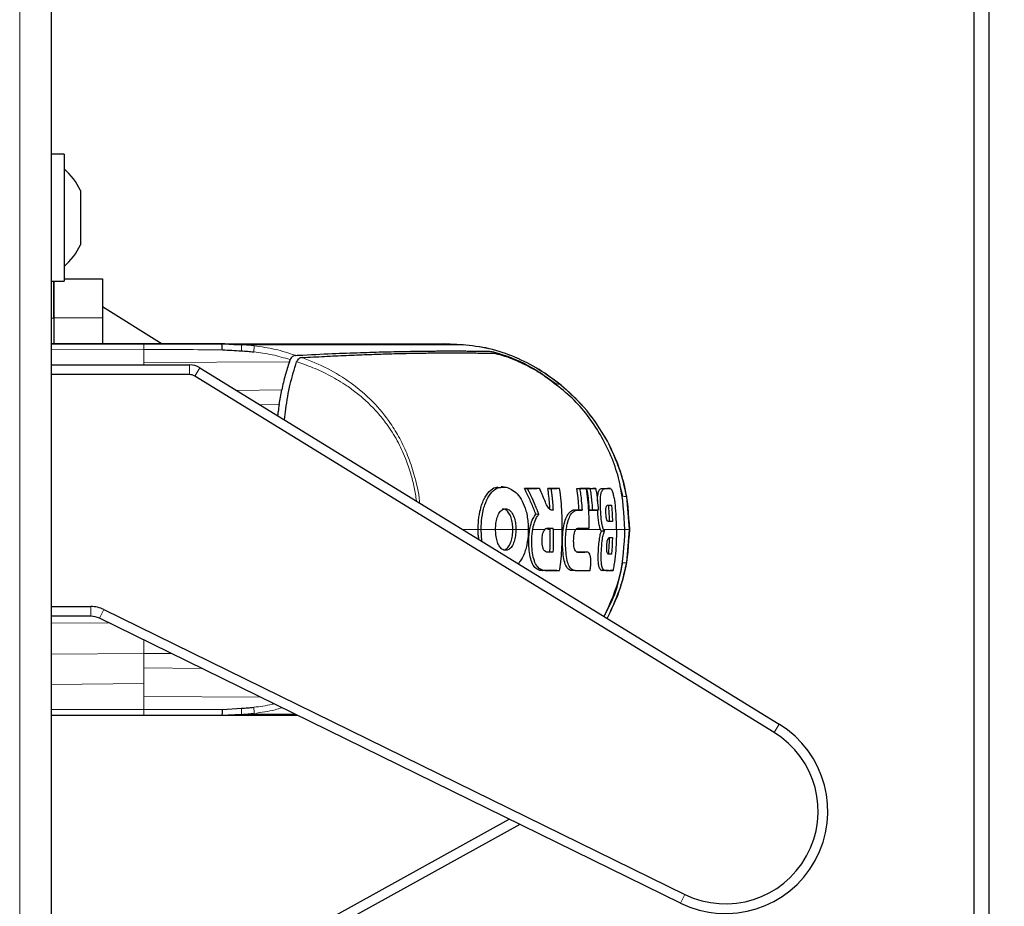
# Model space of a CAD drawing. Units: millimetres. Extents: x 0 to 210, y 0 to 297.
# Drawn here: x 73 to 78, y 146 to 151 of the extents above; entities that cross this region are included whole.
import ezdxf

# ---------------------------------------------------------------- set-up
doc = ezdxf.new("R2010")
doc.units = ezdxf.units.MM
doc.styles.add('SLDTEXTSTYLE0', font='TXT', dxfattribs={"width": 0.75})
doc.dimstyles.new('SLDDIMSTYLE3', dxfattribs={"dimtxt": 3.5, "dimasz": 3.302, "dimexe": 0, "dimexo": 0.0625, "dimgap": 0.875, "dimtad": 1, "dimdec": 0, "dimlfac": 20, "dimrnd": 1e-09, "dimzin": 12, "dimdsep": 46, "dimtxsty": 'SLDTEXTSTYLE0', "dimsah": 1, "dimcen": 0.09, "dimadec": 0, "dimazin": 3, "dimtfac": 1, "dimtdec": 0, "dimtofl": 0, "dimtmove": 0, "dimatfit": 3, "dimfxl": 0, "dimfrac": 2, "dimtolj": 1, "dimtzin": 12, "dimarcsym": 0})

# ---------------------------------------------------------------- blocks, each defined once
blk = doc.blocks.new('_D_4')
at = {"color": 7, "linetype": 'Continuous', "lineweight": 0}
for p, q in [((77.1657, 183.216), (89.4157, 183.216)), ((88.4157, 142.161), (88.4157, 183.216)), ((77.1657, 142.161), (89.4157, 142.161))]:
    blk.add_line(p, q, dxfattribs=at)
at = {"color": 7, "linetype": 'Continuous', "lineweight": 18}
for points in [[(88.4157, 183.216), (87.9157, 179.914), (88.9157, 179.914)], [(88.4157, 142.161), (88.9157, 145.463), (87.9157, 145.463)]]:
    blk.add_solid(points, dxfattribs=at)
at = {"color": 7, "linetype": 'Continuous', "lineweight": 18, "insert": (83.904, 158.8093), "char_height": 3.5, "attachment_point": 1, "rotation": 90, "style": 'SLDTEXTSTYLE0'}
blk.add_mtext('821', dxfattribs=at)

msp = doc.modelspace()

# ---------------------------------------------------------------- linework, layer by layer
at = {"color": 7, "linetype": 'Continuous', "lineweight": 25}
for p, q in [((73.60824, 143.72505), (73.60824, 179.45684)), ((78.34074, 144.41097), (78.34074, 162.27347)), ((78.41574, 162.27347), (78.41574, 144.41097)), ((73.67324, 149.85219), (73.60824, 149.85219)), ((73.67324, 149.85219), (73.67324, 149.20219)), ((73.75711, 149.66694), (73.75711, 149.64024)), ((73.75711, 149.64024), (73.75711, 149.51256)), ((73.75711, 149.51256), (73.75711, 149.39951)), ((73.75711, 149.39951), (73.75711, 149.38744)), ((73.60824, 149.20219), (73.67324, 149.20219)), ((73.62074, 149.20219), (73.62074, 149.01222)), ((73.62074, 149.01322), (73.62074, 149.20219)), ((73.67324, 149.21322), (73.87074, 149.21322)), ((73.87074, 149.21322), (73.87074, 149.01322)), ((73.87074, 149.07126), (74.17594, 148.88032)), ((73.62074, 149.01322), (73.62074, 148.88032)), ((73.62074, 149.01222), (73.62074, 148.88032)), ((73.87074, 149.01322), (73.87074, 148.88032)), ((73.60824, 148.88032), (74.08134, 148.88032)), ((74.39361, 148.88032), (73.60824, 148.88032)), ((74.08134, 148.88032), (74.48062, 148.88032)), ((74.39479, 148.88032), (74.39361, 148.88032)), ((74.49009, 148.88032), (74.39479, 148.88032)), ((75.35734, 148.88032), (75.35724, 148.88032)), ((75.35735, 148.88032), (75.45373, 148.88032)), ((75.40554, 148.88032), (75.62075, 148.88032)), ((75.62075, 148.88032), (75.62074, 148.88032)), ((75.62075, 148.88032), (75.72064, 148.87508)), ((75.62075, 148.88032), (75.72057, 148.87508)), ((75.72065, 148.87508), (75.62075, 148.88032)), ((74.58258, 148.87539), (74.58652, 148.87519)), ((75.72023, 148.87505), (75.72062, 148.87505)), ((75.72062, 148.87505), (75.72063, 148.87505)), ((74.82888, 148.78741), (74.83244, 148.79706)), ((74.83244, 148.79706), (74.83305, 148.79881)), ((74.86606, 148.78799), (74.86595, 148.78772)), ((73.60824, 148.77222), (74.31744, 148.77222)), ((74.36985, 148.75739), (77.34086, 146.92936)), ((76.11422, 148.73368), (76.19793, 148.6744)), ((74.31744, 148.72222), (73.60824, 148.72222)), ((77.31466, 146.88677), (74.34365, 148.7148)), ((74.77651, 148.56876), (74.78985, 148.64364)), ((75.91402, 148.14633), (75.91376, 148.14633)), ((76.05042, 148.13703), (76.03427, 148.13803)), ((76.03427, 148.13803), (76.09742, 148.13803)), ((76.11232, 148.13703), (76.09742, 148.13803)), ((76.17007, 148.13703), (76.15448, 148.13803)), ((76.15448, 148.13803), (76.20043, 148.13803)), ((76.2152, 148.13703), (76.20043, 148.13803)), ((76.30256, 148.13803), (76.31805, 148.13703)), ((76.30256, 148.13803), (76.33737, 148.13803)), ((76.33737, 148.13803), (76.35225, 148.13703)), ((76.3706, 148.13704), (76.35516, 148.13804)), ((76.35516, 148.13804), (76.38543, 148.13804)), ((76.40036, 148.13704), (76.38543, 148.13804)), ((76.43376, 148.13804), (76.4601, 148.13804)), ((76.47556, 148.13703), (76.46028, 148.13803)), ((76.53904, 148.09799), (76.5253, 148.15061)), ((76.57348, 147.92722), (76.55892, 148.09618)), ((76.18139, 148.02681), (76.17297, 148.0273)), ((76.29227, 148.02832), (76.31464, 148.02832)), ((76.33001, 148.02732), (76.31464, 148.02832)), ((76.36784, 148.02633), (76.38306, 148.02733)), ((76.39848, 148.02633), (76.36784, 148.02633)), ((76.41317, 148.02733), (76.39848, 148.02633)), ((76.10863, 148.00514), (76.09291, 148.00549)), ((75.81684, 147.86707), (75.81286, 147.92722)), ((76.15028, 147.9328), (76.16724, 147.9328)), ((76.16723, 147.92722), (76.16724, 147.9328)), ((76.16724, 147.9328), (76.18267, 147.9338)), ((76.18266, 147.92722), (76.18267, 147.9338)), ((76.35155, 147.9328), (76.30837, 147.9328)), ((76.35155, 147.9328), (76.36626, 147.9338)), ((76.44474, 147.9195), (76.42918, 147.91933)), ((76.44063, 147.92722), (76.44474, 147.9195)), ((76.55892, 147.75826), (76.57348, 147.92722)), ((76.16511, 147.8119), (76.15051, 147.8119)), ((76.18048, 147.8109), (76.16511, 147.8119)), ((76.30603, 147.81189), (76.34467, 147.81183)), ((76.36013, 147.81081), (76.34513, 147.81182)), ((76.12549, 147.71639), (76.12761, 147.71639)), ((76.20043, 147.71639), (76.1255, 147.71639)), ((76.20043, 147.71639), (76.2152, 147.71739)), ((76.26948, 147.71833), (76.26959, 147.71833)), ((76.35604, 147.71639), (76.37094, 147.71739)), ((76.4361, 147.7164), (76.4378, 147.7164)), ((76.46582, 147.7164), (76.43611, 147.7164)), ((76.48897, 147.7174), (76.47394, 147.7164)), ((73.60824, 147.53222), (73.81104, 147.53222)), ((73.87709, 147.51689), (76.8566, 146.05574)), ((73.81104, 147.48222), (73.60824, 147.48222)), ((76.83458, 146.01085), (73.85507, 147.472)), ((74.48535, 147.00497), (74.58294, 147.0103)), ((74.08134, 146.97411), (73.60824, 146.97411)), ((74.39361, 146.97411), (73.60824, 146.97411)), ((74.48071, 146.97411), (74.08134, 146.97411)), ((74.39479, 146.97411), (74.39361, 146.97411)), ((74.58258, 146.97905), (74.48071, 146.97405)), ((74.48217, 146.97623), (74.49812, 146.9749)), ((74.58657, 146.97925), (74.58258, 146.97905)), ((74.80735, 146.97411), (74.80647, 146.97411)), ((74.87034, 146.97411), (74.80735, 146.97411)), ((73.98424, 145.35222), (75.95695, 146.44124)), ((76.01174, 146.41437), (73.99713, 145.30222))]:
    msp.add_line(p, q, dxfattribs=at)
at = {"color": 8, "linetype": 'Continuous', "lineweight": 18}
for p, q in [((73.44574, 143.82469), (73.44574, 179.35719)), ((73.62074, 149.01222), (73.60824, 149.01222)), ((73.87074, 149.01322), (73.62074, 149.01322)), ((75.35734, 148.8803), (75.4573, 148.87506)), ((75.45373, 148.88028), (75.5537, 148.87504)), ((74.08313, 148.85099), (73.60824, 148.85)), ((74.08313, 148.85101), (74.08313, 148.78418)), ((75.1497, 148.8751), (75.1646, 148.87511)), ((75.71735, 148.87504), (75.72023, 148.87505)), ((75.72065, 148.87508), (75.72065, 148.87508)), ((74.08313, 148.78418), (74.82888, 148.78741)), ((74.08313, 148.78418), (74.08313, 148.77222)), ((74.31744, 148.72222), (74.31744, 148.77222)), ((74.34365, 148.7148), (74.36985, 148.75739)), ((74.55876, 148.64115), (74.78985, 148.64364)), ((76.21934, 148.67027), (76.22023, 148.66976)), ((74.77651, 148.56876), (74.67786, 148.56787)), ((76.46039, 148.38049), (76.46076, 148.38009)), ((76.44894, 148.13704), (76.43376, 148.13804)), ((76.47529, 148.13704), (76.4601, 148.13804)), ((76.30732, 148.02732), (76.29227, 148.02832)), ((75.79418, 147.92722), (75.71908, 147.92722)), ((75.79716, 147.92722), (75.81286, 147.92722)), ((75.97491, 147.92722), (75.99048, 147.92722)), ((76.05974, 147.92722), (76.05381, 147.92722)), ((76.16121, 147.92722), (76.15421, 147.92722)), ((76.38365, 147.92723), (76.2972, 147.92722)), ((76.42385, 147.92723), (76.39585, 147.92723)), ((76.55229, 147.92722), (76.57348, 147.92722)), ((76.57405, 147.9272), (76.57349, 147.92722)), ((76.57427, 147.92724), (76.57405, 147.92723)), ((75.94911, 147.83492), (75.94911, 147.83492)), ((76.3596, 147.81083), (76.34467, 147.81183)), ((76.14066, 147.71739), (76.1255, 147.71639)), ((76.29552, 147.71739), (76.28035, 147.71639)), ((76.4513, 147.7174), (76.43611, 147.7164)), ((73.81104, 147.48222), (73.81104, 147.53222)), ((73.85507, 147.472), (73.87709, 147.51689)), ((73.60824, 147.44662), (73.90365, 147.44818)), ((74.08313, 147.36016), (74.08313, 147.29191)), ((73.60824, 147.28807), (74.08313, 147.29191)), ((74.08313, 147.29191), (74.08313, 147.21841)), ((74.08313, 147.29191), (74.22491, 147.29063)), ((74.08313, 147.21841), (74.08313, 147.13763)), ((74.37868, 147.21523), (74.08313, 147.21841)), ((73.60824, 147.13174), (74.08313, 147.13762)), ((74.08313, 147.13763), (74.08313, 147.07026)), ((74.08313, 147.07026), (74.08313, 147.00343)), ((74.67956, 147.06767), (74.08313, 147.07026)), ((73.60824, 147.00444), (74.08313, 147.00345)), ((74.48535, 147.00497), (74.08313, 147.00343)), ((77.31466, 146.88677), (77.34086, 146.92936)), ((76.8566, 146.05574), (76.83458, 146.01085))]:
    msp.add_line(p, q, dxfattribs=at)
at = {"color": 7, "linetype": 'Continuous', "lineweight": 25}
for centre, radius, start, end in [((73.459, 149.52719), 0.32924, 25.11671, 49.40486), ((73.459, 149.52719), 0.32924, 310.59514, 334.88329), ((74.31744, 148.67222), 0.1, 58.39653, 90), ((74.31744, 148.67222), 0.05, 58.39653, 90), ((73.81104, 147.38222), 0.15, 63.87661, 90), ((73.81104, 147.38222), 0.1, 63.87661, 90), ((77.06574, 146.48222), 0.525, 243.87661, 58.39653), ((77.06574, 146.48222), 0.475, 243.87661, 58.39653)]:
    msp.add_arc(centre, radius, start, end, dxfattribs=at)
at = {"color": 8, "linetype": 'Continuous', "lineweight": 18}
for points, knots in [([(74.08134, 148.88068), (74.08155, 148.88014), (74.08195, 148.87911), (74.08248, 148.87184), (74.08289, 148.86239), (74.08305, 148.85466), (74.08313, 148.85099)], [0, 0, 0, 0, 0.2822433, 0.5430161, 0.7822798, 1, 1, 1, 1]), ([(74.08313, 148.85101), (74.15023, 148.85078), (74.28444, 148.85032), (74.41839, 148.84976), (74.48536, 148.84949)], [0, 0, 0, 0, 0.4999997, 1, 1, 1, 1]), ([(74.58258, 148.87539), (74.58276, 148.87468), (74.58312, 148.87327), (74.58338, 148.86643), (74.58338, 148.85674), (74.58309, 148.84834), (74.58294, 148.84414)], [0, 0, 0, 0, 0.2495062, 0.4997924, 0.7500581, 1, 1, 1, 1]), ([(74.58652, 148.87519), (74.65769, 148.87511), (74.80037, 148.87496), (74.98931, 148.875), (75.09631, 148.87507), (75.1497, 148.8751)], [0, 0, 0, 0, 0.3327706, 0.6670753, 1, 1, 1, 1]), ([(74.58652, 148.87518), (74.59682, 148.87456), (74.61748, 148.87331), (74.63806, 148.87112), (74.64837, 148.87002)], [0, 0, 0, 0, 0.49890876, 1, 1, 1, 1]), ([(74.64594, 148.83873), (74.64634, 148.84277), (74.64714, 148.85083), (74.6479, 148.86034), (74.64834, 148.86728), (74.64836, 148.86911), (74.64837, 148.87002)], [0, 0, 0, 0, 0.2507217, 0.5012362, 0.7515012, 1, 1, 1, 1]), ([(74.83305, 148.79882), (74.8024, 148.8079), (74.74102, 148.82607), (74.67766, 148.83451), (74.64594, 148.83873)], [0, 0, 0, 0, 0.4993877, 1, 1, 1, 1]), ([(74.64837, 148.87002), (74.68443, 148.86493), (74.75651, 148.85475), (74.82558, 148.83205), (74.86011, 148.8207)], [0, 0, 0, 0, 0.500153, 1, 1, 1, 1]), ([(75.1646, 148.87511), (75.22172, 148.87514), (75.33597, 148.87518), (75.41686, 148.8751), (75.4573, 148.87506)], [0, 0, 0, 0, 0.49994552, 1, 1, 1, 1]), ([(75.4573, 148.87504), (75.47511, 148.87504), (75.51066, 148.87503), (75.53937, 148.87504), (75.5537, 148.87504)], [0, 0, 0, 0, 0.5009186, 1, 1, 1, 1]), ([(75.5537, 148.87504), (75.57764, 148.87502), (75.62671, 148.87499), (75.6728, 148.87503), (75.70433, 148.87506), (75.71292, 148.87505), (75.71735, 148.87504)], [0, 0, 0, 0, 0.2438441, 0.4999231, 0.7414565, 1, 1, 1, 1]), ([(75.71735, 148.87506), (75.763, 148.86995), (75.85433, 148.85973), (75.9849, 148.81384), (76.10862, 148.75247), (76.18243, 148.69767), (76.21934, 148.67027)], [0, 0, 0, 0, 0.2497234, 0.4996372, 0.749857, 1, 1, 1, 1]), ([(75.48073, 148.07387), (75.47722, 148.09676), (75.46999, 148.14391), (75.4517, 148.2171), (75.42414, 148.29817), (75.38383, 148.38385), (75.33429, 148.46218), (75.28191, 148.52745), (75.23076, 148.58017), (75.1779, 148.6258), (75.11474, 148.67204), (75.03943, 148.71689), (74.95328, 148.75806), (74.89427, 148.77831), (74.86606, 148.78799)], [0, 0, 0, 0, 0.0694267, 0.1430139, 0.2259905, 0.325997, 0.4264601, 0.5035368, 0.5770311, 0.6469129, 0.7132495, 0.8122537, 0.910237, 1, 1, 1, 1]), ([(74.89381, 148.80932), (74.938, 148.7917), (75.02608, 148.75659), (75.14865, 148.68048), (75.25858, 148.58659), (75.33979, 148.48797), (75.39717, 148.39371), (75.43803, 148.30666), (75.47316, 148.19865), (75.49325, 148.11647), (75.49622, 148.06644), (75.49635, 148.06426)], [0, 0, 0, 0, 0.1408197, 0.2806501, 0.425474, 0.5676162, 0.6570464, 0.7519517, 0.8516046, 0.9935474, 1, 1, 1, 1]), ([(76.19801, 148.6745), (76.20334, 148.67385), (76.21398, 148.67256), (76.21755, 148.67103), (76.21934, 148.67027)], [0, 0, 0, 0, 0.4998983, 1, 1, 1, 1]), ([(76.21934, 148.67027), (76.26672, 148.62797), (76.36148, 148.54336), (76.42742, 148.43478), (76.46039, 148.38049)], [0, 0, 0, 0, 0.5000471, 1, 1, 1, 1]), ([(76.53905, 148.09799), (76.54418, 148.09769), (76.55443, 148.09708), (76.55742, 148.09648), (76.55891, 148.09617)], [0, 0, 0, 0, 0.4999341, 1, 1, 1, 1]), ([(75.81286, 147.92722), (75.82691, 147.92722), (75.85199, 147.92722), (75.87603, 147.92722), (75.8866, 147.92722)], [0, 0, 0, 0, 0.5599948, 1, 1, 1, 1]), ([(75.97198, 147.92722), (75.9466, 147.92722), (75.92035, 147.92722), (75.88768, 147.92722), (75.8866, 147.92722)], [0, 0, 0, 0, 0.9670618, 1, 1, 1, 1]), ([(75.99048, 147.92722), (76.00257, 147.92722), (76.02417, 147.92722), (76.04476, 147.92722), (76.05381, 147.92722)], [0, 0, 0, 0, 0.5600442, 1, 1, 1, 1]), ([(76.07687, 147.92722), (76.08894, 147.92722), (76.11048, 147.92722), (76.13084, 147.92722), (76.13979, 147.92722)], [0, 0, 0, 0, 0.5600749, 1, 1, 1, 1]), ([(76.18266, 147.92722), (76.19132, 147.92722), (76.20678, 147.92722), (76.22146, 147.92722), (76.22793, 147.92722)], [0, 0, 0, 0, 0.5599781, 1, 1, 1, 1]), ([(76.24897, 147.92722), (76.25848, 147.92722), (76.27548, 147.92722), (76.29137, 147.92722), (76.29836, 147.92722)], [0, 0, 0, 0, 0.55992517, 1, 1, 1, 1]), ([(76.39585, 147.92723), (76.39385, 147.92723), (76.38984, 147.92723), (76.38571, 147.92723), (76.38365, 147.92723)], [0, 0, 0, 0, 0.4999775, 1, 1, 1, 1]), ([(76.44063, 147.92722), (76.4543, 147.92722), (76.47871, 147.92722), (76.49793, 147.92722), (76.50638, 147.92722)], [0, 0, 0, 0, 0.5600502, 1, 1, 1, 1]), ([(76.55022, 147.92722), (76.54298, 147.92722), (76.53165, 147.92722), (76.51307, 147.92722), (76.50638, 147.92722)], [0, 0, 0, 0, 0.6398011, 1, 1, 1, 1]), ([(76.55892, 147.75826), (76.55744, 147.75795), (76.55448, 147.75734), (76.54422, 147.75673), (76.53909, 147.75643)], [0, 0, 0, 0, 0.5001043, 1, 1, 1, 1]), ([(76.4611, 147.47435), (76.46111, 147.47433), (76.46117, 147.47421), (76.46075, 147.47406), (76.46039, 147.47393)], [0, 0, 0, 0, 0.1264592, 1, 1, 1, 1]), ([(74.58258, 146.97905), (74.58276, 146.97975), (74.58312, 146.98116), (74.58338, 146.98801), (74.58338, 146.9977), (74.58309, 147.0061), (74.58294, 147.0103)], [0, 0, 0, 0, 0.2495158, 0.4998099, 0.7500537, 1, 1, 1, 1]), ([(74.64594, 147.01579), (74.6778, 147.01929), (74.7128, 147.02314), (74.74671, 147.03241), (74.74976, 147.03325)], [0, 0, 0, 0, 0.9100874, 1, 1, 1, 1]), ([(74.64838, 146.98441), (74.64836, 146.98532), (74.64834, 146.98715), (74.6479, 146.9941), (74.64714, 147.00364), (74.64634, 147.01174), (74.64594, 147.01579)], [0, 0, 0, 0, 0.2480912, 0.4979661, 0.7488907, 1, 1, 1, 1]), ([(74.7907, 147.01317), (74.7791, 147.00954), (74.73283, 146.99508), (74.68455, 146.98898), (74.64838, 146.98441)], [0, 0, 0, 0, 0.2506858, 1, 1, 1, 1]), ([(74.58657, 146.97925), (74.59686, 146.97988), (74.6175, 146.98113), (74.63807, 146.98332), (74.64838, 146.98441)], [0, 0, 0, 0, 0.498898, 1, 1, 1, 1]), ([(74.85949, 146.97943), (74.83319, 146.97944), (74.74967, 146.97946), (74.65288, 146.97934), (74.58657, 146.97925)], [0, 0, 0, 0, 0.3148826, 1, 1, 1, 1])]:
    msp.add_open_spline(points, degree=3, knots=knots, dxfattribs=at)
at = {"color": 7, "linetype": 'Continuous', "lineweight": 25}
for points, knots in [([(74.48536, 148.84947), (74.48512, 148.85387), (74.48466, 148.86264), (74.48356, 148.87254), (74.48215, 148.87917), (74.48113, 148.87998), (74.48062, 148.88039)], [0, 0, 0, 0, 0.2501102, 0.499979, 0.7498855, 1, 1, 1, 1]), ([(74.48062, 148.88039), (74.49764, 148.87956), (74.53162, 148.87791), (74.56562, 148.87622), (74.58258, 148.87539)], [0, 0, 0, 0, 0.50111984, 1, 1, 1, 1]), ([(74.48062, 148.88032), (74.54661, 148.88032), (74.67857, 148.88032), (74.85425, 148.88032), (75.03576, 148.88032), (75.21299, 148.88032), (75.30848, 148.88032), (75.35724, 148.88032)], [0, 0, 0, 0, 0.1668301, 0.3335986, 0.5000784, 0.7447382, 1, 1, 1, 1]), ([(74.49798, 148.87954), (74.49514, 148.87959), (74.48956, 148.87969), (74.48421, 148.87871), (74.48159, 148.87823)], [0, 0, 0, 0, 0.5097342, 1, 1, 1, 1]), ([(75.45373, 148.88032), (75.48133, 148.88032), (75.53653, 148.88032), (75.58386, 148.88032), (75.61322, 148.88032), (75.61824, 148.88032), (75.62074, 148.88032)], [0, 0, 0, 0, 0.2499494, 0.4999775, 0.7499824, 1, 1, 1, 1]), ([(74.48536, 148.84947), (74.50123, 148.84864), (74.53376, 148.84692), (74.56629, 148.84508), (74.58294, 148.84414)], [0, 0, 0, 0, 0.4878771, 1, 1, 1, 1]), ([(74.58294, 148.84414), (74.59356, 148.84346), (74.61458, 148.8421), (74.63556, 148.83985), (74.64594, 148.83873)], [0, 0, 0, 0, 0.504684, 1, 1, 1, 1]), ([(74.86012, 148.82073), (74.86071, 148.82076), (74.86597, 148.82102), (74.93169, 148.82432), (75.04703, 148.82991), (75.19447, 148.83537), (75.32363, 148.83912), (75.43997, 148.84159), (75.51902, 148.84269), (75.56998, 148.84312), (75.59789, 148.8433), (75.62538, 148.84341), (75.65071, 148.84346), (75.6743, 148.84345), (75.69649, 148.8434), (75.71877, 148.84331), (75.73699, 148.8432), (75.75315, 148.84307), (75.76628, 148.84296), (75.78019, 148.84282), (75.79391, 148.84268), (75.81425, 148.84245), (75.83602, 148.84217), (75.84964, 148.842), (75.85557, 148.84192)], [0, 0, 0, 0, 0.0010139, 0.0090072, 0.1130805, 0.2093059, 0.3038008, 0.3999336, 0.4999675, 0.5295328, 0.5602317, 0.5920506, 0.6249728, 0.653168, 0.6834013, 0.7156727, 0.7499884, 0.76821, 0.795111, 0.8178692, 0.8444925, 0.8749938, 0.9455339, 1, 1, 1, 1]), ([(74.89381, 148.80932), (74.93265, 148.81148), (75.01167, 148.81588), (75.12273, 148.82108), (75.22729, 148.8253), (75.32261, 148.82846), (75.41004, 148.83075), (75.49231, 148.83238), (75.55942, 148.83325), (75.61436, 148.83364), (75.65952, 148.83377), (75.7044, 148.8337), (75.74491, 148.83347), (75.78015, 148.8331), (75.81252, 148.83264), (75.84152, 148.83212), (75.8645, 148.83164), (75.87576, 148.83139), (75.88038, 148.83129)], [0, 0, 0, 0, 0.0683336, 0.1390306, 0.2122184, 0.2824406, 0.3507045, 0.4230347, 0.4995934, 0.547303, 0.5997169, 0.6569617, 0.7191717, 0.7730962, 0.8267882, 0.8949632, 0.9568361, 1, 1, 1, 1]), ([(76.22315, 148.66766), (76.18605, 148.69552), (76.11186, 148.75124), (75.98723, 148.8137), (75.85547, 148.86024), (75.76322, 148.87026), (75.7171, 148.87527)], [0, 0, 0, 0, 0.25016134, 0.50025073, 0.75022396, 1, 1, 1, 1]), ([(75.85555, 148.84187), (75.86337, 148.84074), (75.87862, 148.83853), (75.94406, 148.81833), (76.02663, 148.78485), (76.085, 148.75075), (76.11422, 148.73368)], [0, 0, 0, 0, 0.2558772, 0.4994929, 0.7494184, 1, 1, 1, 1]), ([(75.88037, 148.83129), (75.8874, 148.83007), (75.90146, 148.82762), (75.96028, 148.80862), (76.03584, 148.7772), (76.08896, 148.74625), (76.11561, 148.73073)], [0, 0, 0, 0, 0.2498035, 0.499662, 0.7490681, 1, 1, 1, 1]), ([(74.82888, 148.78741), (74.82136, 148.76516), (74.80572, 148.7189), (74.79528, 148.66938), (74.78986, 148.64367)], [0, 0, 0, 0, 0.4808383, 1, 1, 1, 1]), ([(74.80453, 148.48993), (74.80651, 148.50862), (74.81305, 148.57042), (74.83093, 148.67192), (74.85445, 148.74969), (74.86594, 148.78771)], [0, 0, 0, 0, 0.1814608, 0.5998604, 1, 1, 1, 1]), ([(74.8601, 148.8207), (74.85739, 148.8203), (74.8521, 148.81952), (74.84447, 148.81513), (74.83754, 148.80873), (74.83449, 148.80201), (74.83305, 148.79882)], [0, 0, 0, 0, 0.2557165, 0.5004012, 0.7628263, 1, 1, 1, 1]), ([(74.89381, 148.80933), (74.89085, 148.80894), (74.88535, 148.80821), (74.87746, 148.80406), (74.87065, 148.79772), (74.86754, 148.79113), (74.86606, 148.78798)], [0, 0, 0, 0, 0.2761557, 0.5128792, 0.7675408, 1, 1, 1, 1]), ([(76.55022, 147.92722), (76.5456, 148.00699), (76.53634, 148.1665), (76.44724, 148.39108), (76.30887, 148.58929), (76.18003, 148.68358), (76.11561, 148.73073)], [0, 0, 0, 0, 0.2500756, 0.5000588, 0.7500076, 1, 1, 1, 1]), ([(76.46116, 148.38007), (76.42336, 148.44133), (76.35598, 148.55051), (76.26067, 148.63438), (76.21883, 148.6712)], [0, 0, 0, 0, 0.5609932, 1, 1, 1, 1]), ([(74.7765, 148.56875), (74.7747, 148.55664), (74.7719, 148.5378), (74.76943, 148.51885), (74.76855, 148.51207)], [0, 0, 0, 0, 0.6423678, 1, 1, 1, 1]), ([(76.55892, 148.09618), (76.54818, 148.14553), (76.52669, 148.24424), (76.48249, 148.33507), (76.46038, 148.38049)], [0, 0, 0, 0, 0.4999656, 1, 1, 1, 1]), ([(76.57435, 147.92715), (76.56981, 148.00415), (76.56051, 148.16196), (76.4948, 148.30621), (76.46115, 148.38009)], [0, 0, 0, 0, 0.4878832, 1, 1, 1, 1]), ([(75.79716, 147.92722), (75.79736, 147.93774), (75.79796, 147.96946), (75.80573, 148.02466), (75.82431, 148.08378), (75.85283, 148.12523), (75.8837, 148.1466), (75.90492, 148.1436), (75.91402, 148.14231)], [0, 0, 0, 0, 0.0875909, 0.2641753, 0.4700189, 0.6642138, 0.8560895, 1, 1, 1, 1]), ([(75.81286, 147.92722), (75.81286, 147.92856), (75.81287, 147.93124), (75.81292, 147.93527), (75.81308, 147.94332), (75.81424, 147.97166), (75.81804, 148.00107), (75.82515, 148.03305), (75.8336, 148.06372), (75.85207, 148.10432), (75.88224, 148.1365), (75.91993, 148.14844), (75.95734, 148.14287), (75.98046, 148.12458), (75.98973, 148.11725)], [0, 0, 0, 0, 0.0084474, 0.0168947, 0.0253421, 0.0591484, 0.1957384, 0.2126356, 0.2804064, 0.4173559, 0.5586822, 0.7088549, 0.8833074, 1, 1, 1, 1]), ([(75.9305, 148.14524), (75.92796, 148.14541), (75.92284, 148.14574), (75.91772, 148.14608), (75.91514, 148.14625)], [0, 0, 0, 0, 0.49587916, 1, 1, 1, 1]), ([(76.09291, 148.00549), (76.08974, 148.014), (76.07976, 148.04071), (76.06094, 148.08516), (76.04316, 148.12039), (76.03427, 148.13803)], [0, 0, 0, 0, 0.1892951, 0.5941991, 1, 1, 1, 1]), ([(76.10863, 148.00514), (76.10824, 148.00621), (76.10765, 148.0078), (76.10667, 148.01046), (76.10588, 148.01258), (76.10508, 148.0147), (76.10428, 148.01683), (76.10347, 148.01895), (76.10266, 148.02107), (76.10144, 148.02425), (76.09712, 148.03536), (76.09262, 148.04643), (76.08841, 148.05642), (76.08752, 148.05852), (76.08662, 148.06062), (76.08572, 148.06271), (76.08481, 148.06481), (76.0839, 148.06691), (76.08299, 148.069), (76.08207, 148.07109), (76.08114, 148.07319), (76.08045, 148.07475), (76.07952, 148.07684), (76.07858, 148.07893), (76.07764, 148.08102), (76.07669, 148.08311), (76.07574, 148.08519), (76.07478, 148.08728), (76.07335, 148.0904), (76.06826, 148.10132), (76.06291, 148.11239), (76.05806, 148.12207), (76.05699, 148.12421), (76.05591, 148.12635), (76.05482, 148.12849), (76.05373, 148.13063), (76.05263, 148.13276), (76.05153, 148.1349), (76.05079, 148.13632), (76.05042, 148.13703)], [0, 0, 0, 0, 0.02378407, 0.0356761, 0.05946017, 0.0713522, 0.08324423, 0.10702831, 0.11892034, 0.13081237, 0.17838065, 0.36866422, 0.38055625, 0.40434033, 0.41623236, 0.42812439, 0.45190847, 0.4638005, 0.47569253, 0.4994766, 0.51136863, 0.52326067, 0.5351527, 0.55893677, 0.5708288, 0.58272083, 0.60650491, 0.61839694, 0.63028897, 0.67785725, 0.86814088, 0.88462266, 0.90110445, 0.91758623, 0.93406801, 0.95054979, 0.96703158, 0.98351576, 1, 1, 1, 1]), ([(76.11232, 148.13703), (76.11175, 148.13703), (76.11088, 148.13703), (76.10972, 148.13703), (76.10884, 148.13703), (76.10797, 148.13703), (76.1071, 148.13703), (76.10622, 148.13703), (76.10535, 148.13703), (76.10447, 148.13703), (76.10359, 148.13703), (76.10272, 148.13703), (76.10184, 148.13703), (76.10066, 148.13703), (76.09949, 148.13703), (76.09831, 148.13703), (76.09742, 148.13703), (76.09654, 148.13703), (76.09565, 148.13703), (76.09477, 148.13703), (76.09299, 148.13703), (76.08675, 148.13703), (76.07247, 148.13703), (76.05897, 148.13703), (76.05042, 148.13703)], [0, 0, 0, 0, 0.0291293, 0.0436939, 0.0582586, 0.0728232, 0.0873878, 0.1019525, 0.1165171, 0.1310817, 0.1456464, 0.160211, 0.1747757, 0.1893403, 0.2184696, 0.2330342, 0.2475988, 0.2621635, 0.2767281, 0.2912928, 0.3058574, 0.364116, 0.5971523, 1, 1, 1, 1]), ([(76.13268, 148.09068), (76.13247, 148.09118), (76.13207, 148.09216), (76.13145, 148.09364), (76.13063, 148.09561), (76.1296, 148.09807), (76.12711, 148.10398), (76.12325, 148.11295), (76.11926, 148.12191), (76.11651, 148.12797), (76.11512, 148.13099), (76.11373, 148.13401), (76.11279, 148.13602), (76.11232, 148.13703)], [0, 0, 0, 0, 0.0317071, 0.0634141, 0.0951212, 0.1585354, 0.2219496, 0.4756096, 0.7377888, 0.8033404, 0.868892, 0.9344458, 1, 1, 1, 1]), ([(76.16592, 148.02771), (76.16532, 148.03823), (76.16399, 148.06195), (76.16036, 148.09878), (76.15644, 148.12494), (76.15448, 148.13803)], [0, 0, 0, 0, 0.2850096, 0.6421987, 1, 1, 1, 1]), ([(76.2152, 148.13703), (76.21135, 148.13703), (76.20364, 148.13703), (76.18871, 148.13703), (76.17735, 148.13703), (76.17007, 148.13703)], [0, 0, 0, 0, 0.2639166, 0.5278332, 1, 1, 1, 1]), ([(76.17007, 148.13703), (76.17028, 148.13574), (76.17059, 148.13381), (76.17099, 148.13123), (76.17129, 148.1293), (76.17158, 148.12736), (76.17187, 148.12543), (76.17216, 148.12349), (76.17244, 148.12155), (76.17272, 148.11962), (76.17299, 148.11768), (76.17335, 148.1151), (76.17371, 148.11251), (76.17405, 148.10992), (76.17431, 148.10798), (76.17456, 148.10604), (76.1748, 148.1041), (76.17504, 148.10216), (76.17528, 148.10022), (76.17552, 148.09827), (76.17575, 148.09633), (76.17597, 148.09439), (76.17619, 148.09244), (76.17648, 148.08985), (76.17677, 148.08726), (76.17704, 148.08466), (76.17724, 148.08272), (76.17744, 148.08077), (76.17764, 148.07882), (76.17783, 148.07687), (76.17801, 148.07493), (76.1782, 148.07298), (76.17838, 148.07103), (76.17855, 148.06908), (76.17889, 148.06518), (76.18007, 148.05111), (76.1808, 148.03765), (76.18139, 148.02681)], [0, 0, 0, 0, 0.0353033, 0.0529549, 0.0706065, 0.0882581, 0.1059097, 0.1235613, 0.1412129, 0.1588645, 0.1765161, 0.1941678, 0.229471, 0.2471226, 0.2647742, 0.2824259, 0.3000775, 0.3177291, 0.3353807, 0.3530323, 0.3706839, 0.3883355, 0.4059871, 0.4236387, 0.458942, 0.4765936, 0.4942452, 0.5118968, 0.5295484, 0.5472, 0.5648516, 0.5825032, 0.6001549, 0.6178065, 0.6354581, 0.706065, 1, 1, 1, 1]), ([(76.22793, 147.92722), (76.22793, 147.92845), (76.22793, 147.93093), (76.22793, 147.93464), (76.22794, 147.94205), (76.22795, 147.96802), (76.228, 148.0345), (76.22037, 148.0956), (76.2152, 148.13703)], [0, 0, 0, 0, 0.01762997, 0.03525995, 0.05288992, 0.12340982, 0.40551114, 1, 1, 1, 1]), ([(76.31464, 148.02832), (76.314, 148.03867), (76.31272, 148.05937), (76.30906, 148.09601), (76.30502, 148.12214), (76.30256, 148.13803)], [0, 0, 0, 0, 0.2816571, 0.5633156, 1, 1, 1, 1]), ([(76.31805, 148.13703), (76.31967, 148.12679), (76.32292, 148.10631), (76.32723, 148.06975), (76.32896, 148.04336), (76.33001, 148.02732)], [0, 0, 0, 0, 0.2816927, 0.5633843, 1, 1, 1, 1]), ([(76.35225, 148.13703), (76.34937, 148.13703), (76.3436, 148.13703), (76.33231, 148.13703), (76.32363, 148.13703), (76.31805, 148.13703)], [0, 0, 0, 0, 0.2622528, 0.5245057, 1, 1, 1, 1]), ([(76.36626, 147.9338), (76.36626, 147.94377), (76.36625, 147.97368), (76.3653, 148.0226), (76.36092, 148.08051), (76.35514, 148.11817), (76.35225, 148.13703)], [0, 0, 0, 0, 0.1466032, 0.439858, 0.7194254, 1, 1, 1, 1]), ([(76.36784, 148.02633), (76.36718, 148.03665), (76.36586, 148.05729), (76.36205, 148.09461), (76.35779, 148.12143), (76.35516, 148.13804)], [0, 0, 0, 0, 0.2758264, 0.5516541, 1, 1, 1, 1]), ([(76.3706, 148.13704), (76.37227, 148.12683), (76.37561, 148.10641), (76.3801, 148.06985), (76.38194, 148.04343), (76.38306, 148.02733)], [0, 0, 0, 0, 0.280862, 0.5617231, 1, 1, 1, 1]), ([(76.3706, 148.13704), (76.37634, 148.13704), (76.38659, 148.13704), (76.39615, 148.13704), (76.40036, 148.13704)], [0, 0, 0, 0, 0.5600002, 1, 1, 1, 1]), ([(76.40036, 148.13704), (76.40201, 148.12717), (76.4053, 148.10745), (76.40998, 148.07089), (76.41194, 148.04412), (76.41317, 148.02733)], [0, 0, 0, 0, 0.2714695, 0.5429384, 1, 1, 1, 1]), ([(76.40927, 148.07334), (76.40927, 148.07805), (76.40925, 148.09363), (76.41198, 148.11473), (76.41964, 148.1357), (76.42819, 148.13712), (76.43376, 148.13804)], [0, 0, 0, 0, 0.0846624, 0.280386, 0.5315482, 1, 1, 1, 1]), ([(76.44063, 147.92722), (76.43851, 147.93271), (76.43425, 147.94372), (76.42946, 147.97046), (76.42644, 148.00241), (76.42443, 148.03881), (76.42383, 148.07505), (76.42518, 148.09757), (76.42754, 148.11322), (76.43217, 148.12896), (76.4402, 148.13617), (76.44668, 148.13681), (76.44894, 148.13704)], [0, 0, 0, 0, 0.09274043, 0.18595718, 0.27909297, 0.37698246, 0.49488153, 0.59736602, 0.62079607, 0.71536515, 0.9008753, 1, 1, 1, 1]), ([(76.44894, 148.13704), (76.45411, 148.13704), (76.46333, 148.13704), (76.47164, 148.13704), (76.47529, 148.13704)], [0, 0, 0, 0, 0.559998, 1, 1, 1, 1]), ([(76.50111, 148.05356), (76.49999, 148.0625), (76.49777, 148.08036), (76.49208, 148.10473), (76.48659, 148.12111), (76.48111, 148.13257), (76.47763, 148.13674), (76.47565, 148.13699), (76.47529, 148.13704)], [0, 0, 0, 0, 0.2038851, 0.4073613, 0.6298619, 0.7429971, 0.9534732, 1, 1, 1, 1]), ([(75.98973, 148.11725), (75.99214, 148.1149), (76.00424, 148.10304), (76.02423, 148.07472), (76.04513, 148.02257), (76.05318, 147.97019), (76.05367, 147.93702), (76.05381, 147.92722)], [0, 0, 0, 0, 0.0636914, 0.320541, 0.5778717, 0.8753108, 1, 1, 1, 1]), ([(76.16761, 148.02923), (76.16418, 148.03179), (76.15595, 148.03793), (76.1445, 148.06123), (76.13669, 148.08067), (76.13268, 148.09068)], [0, 0, 0, 0, 0.2581514, 0.6180576, 1, 1, 1, 1]), ([(75.8866, 147.92722), (75.88695, 147.93792), (75.88765, 147.95936), (75.89456, 147.99048), (75.90605, 148.01578), (75.92143, 148.03092), (75.93845, 148.03523), (75.95625, 148.0298), (75.97241, 148.01233), (75.9838, 147.98583), (75.98972, 147.95637), (75.99024, 147.93633), (75.99048, 147.92722)], [0, 0, 0, 0, 0.0978616, 0.1961497, 0.3051535, 0.4028663, 0.499566, 0.6066092, 0.7152816, 0.8164247, 0.9165346, 1, 1, 1, 1]), ([(75.97491, 147.92722), (75.97489, 147.92982), (75.97478, 147.94291), (75.97252, 147.96648), (75.96486, 147.99563), (75.95213, 148.01805), (75.93654, 148.03146), (75.92579, 148.03194), (75.92059, 148.03217)], [0, 0, 0, 0, 0.0469352, 0.2361977, 0.4262494, 0.6289942, 0.8204521, 1, 1, 1, 1]), ([(76.17737, 148.02692), (76.17616, 148.02688), (76.17294, 148.02677), (76.16966, 148.02829), (76.16761, 148.02923)], [0, 0, 0, 0, 0.3769635, 1, 1, 1, 1]), ([(76.28035, 147.71639), (76.27713, 147.71666), (76.26742, 147.7175), (76.25335, 147.72819), (76.24052, 147.75583), (76.2331, 147.7948), (76.22993, 147.84546), (76.22991, 147.89782), (76.23583, 147.94789), (76.2463, 147.98498), (76.26166, 148.01418), (76.27753, 148.02694), (76.28856, 148.02797), (76.29227, 148.02832)], [0, 0, 0, 0, 0.0566772, 0.1709087, 0.2632779, 0.3561769, 0.4395654, 0.5524373, 0.6386069, 0.7249327, 0.8094456, 0.9358514, 1, 1, 1, 1]), ([(76.24897, 147.92722), (76.2505, 147.93686), (76.25429, 147.96069), (76.26456, 147.99124), (76.28076, 148.01816), (76.2947, 148.02596), (76.30445, 148.02725), (76.30636, 148.0273), (76.30732, 148.02732)], [0, 0, 0, 0, 0.1457098, 0.3598721, 0.5757657, 0.9166285, 0.9582975, 1, 1, 1, 1]), ([(76.30732, 148.02732), (76.31163, 148.02732), (76.31933, 148.02732), (76.32674, 148.02732), (76.33001, 148.02732)], [0, 0, 0, 0, 0.5599951, 1, 1, 1, 1]), ([(76.38306, 148.02733), (76.38825, 148.02733), (76.39863, 148.02733), (76.40832, 148.02733), (76.41317, 148.02733)], [0, 0, 0, 0, 0.5000419, 1, 1, 1, 1]), ([(76.42918, 147.91933), (76.42781, 147.92179), (76.42422, 147.92821), (76.41897, 147.94434), (76.41525, 147.96402), (76.41282, 147.98601), (76.41097, 148.00503), (76.41035, 148.02147), (76.41014, 148.02712)], [0, 0, 0, 0, 0.1403279, 0.3667663, 0.5943102, 0.6509233, 0.8798969, 1, 1, 1, 1]), ([(76.46624, 147.96798), (76.46599, 147.96799), (76.46469, 147.96804), (76.4617, 147.96925), (76.45805, 147.97428), (76.45514, 147.98502), (76.45347, 147.99655), (76.45255, 148.01032), (76.4522, 148.02392), (76.4527, 148.03536), (76.45373, 148.04207), (76.45548, 148.04831), (76.45814, 148.05247), (76.4607, 148.05292), (76.46196, 148.05315)], [0, 0, 0, 0, 0.0232425, 0.1163893, 0.2660227, 0.3395944, 0.4134691, 0.4992296, 0.5874769, 0.6576171, 0.7277499, 0.7643405, 0.8841219, 1, 1, 1, 1]), ([(76.46196, 148.05315), (76.46528, 148.05315), (76.47194, 148.05315), (76.47813, 148.05315), (76.48122, 148.05315)], [0, 0, 0, 0, 0.5000086, 1, 1, 1, 1]), ([(76.47095, 147.96798), (76.47073, 147.97763), (76.47028, 147.99684), (76.46884, 148.02524), (76.4672, 148.04395), (76.46639, 148.05315)], [0, 0, 0, 0, 0.33949686, 0.67549237, 1, 1, 1, 1]), ([(76.48122, 148.05315), (76.48208, 148.04319), (76.48374, 148.02406), (76.48513, 147.99565), (76.48556, 147.97721), (76.48577, 147.96798)], [0, 0, 0, 0, 0.3512529, 0.6755312, 1, 1, 1, 1]), ([(76.50638, 147.92722), (76.50638, 147.92848), (76.50638, 147.93099), (76.50638, 147.93414), (76.50637, 147.93665), (76.50635, 147.94043), (76.50627, 147.95364), (76.50599, 147.97126), (76.5049, 148.00712), (76.5028, 148.03285), (76.50111, 148.05356)], [0, 0, 0, 0, 0.0298423, 0.0596845, 0.0746057, 0.0895268, 0.1492114, 0.3879583, 0.5073292, 1, 1, 1, 1]), ([(76.1255, 147.71639), (76.12119, 147.71668), (76.10821, 147.71755), (76.08929, 147.72867), (76.0717, 147.75705), (76.06132, 147.79609), (76.05646, 147.84677), (76.05677, 147.89918), (76.0645, 147.94869), (76.07723, 147.98417), (76.08795, 147.99874), (76.09291, 148.00549)], [0, 0, 0, 0, 0.0726608, 0.2192146, 0.3329627, 0.4473332, 0.5518055, 0.6939227, 0.8008019, 0.907803, 1, 1, 1, 1]), ([(76.07687, 147.92722), (76.07698, 147.92784), (76.0775, 147.93096), (76.07995, 147.9439), (76.08675, 147.96885), (76.09659, 147.98894), (76.10476, 148.00051), (76.10734, 148.0036), (76.10863, 148.00514)], [0, 0, 0, 0, 0.0182767, 0.0914144, 0.3859727, 0.8126798, 0.906162, 1, 1, 1, 1]), ([(76.48577, 147.96798), (76.48263, 147.96798), (76.47636, 147.96798), (76.46961, 147.96798), (76.46624, 147.96798)], [0, 0, 0, 0, 0.4999862, 1, 1, 1, 1]), ([(75.80103, 147.8768), (75.79978, 147.88471), (75.79718, 147.90109), (75.79716, 147.91831), (75.79716, 147.92722)], [0, 0, 0, 0, 0.4825611, 1, 1, 1, 1]), ([(75.99048, 147.92722), (75.99015, 147.9165), (75.98949, 147.895), (75.98246, 147.86425), (75.97052, 147.83936), (75.95456, 147.82387), (75.93691, 147.81907), (75.91903, 147.82459), (75.90382, 147.84236), (75.89331, 147.86847), (75.88745, 147.89759), (75.88687, 147.91784), (75.8866, 147.92722)], [0, 0, 0, 0, 0.09803444, 0.19653243, 0.30265884, 0.40213286, 0.50338779, 0.61275294, 0.71863381, 0.81454654, 0.91409109, 1, 1, 1, 1]), ([(75.94911, 147.83492), (75.9498, 147.8357), (75.95545, 147.8421), (75.9646, 147.85831), (75.97252, 147.8877), (75.97484, 147.9117), (75.9749, 147.92501), (75.97491, 147.92722)], [0, 0, 0, 0, 0.041778, 0.3436919, 0.6353663, 0.939462, 1, 1, 1, 1]), ([(76.05381, 147.92722), (76.05377, 147.92191), (76.05355, 147.89516), (76.04974, 147.85771), (76.03695, 147.80973), (76.02198, 147.77625), (76.0079, 147.75805), (76.00342, 147.75227)], [0, 0, 0, 0, 0.0770508, 0.3886406, 0.5432, 0.8549436, 1, 1, 1, 1]), ([(76.14066, 147.71739), (76.14011, 147.71739), (76.13901, 147.7174), (76.13736, 147.71748), (76.13407, 147.71772), (76.12254, 147.71949), (76.11142, 147.72545), (76.10306, 147.73473), (76.10198, 147.73598), (76.10092, 147.73728), (76.09883, 147.74), (76.09182, 147.7502), (76.08162, 147.77426), (76.07406, 147.81704), (76.07186, 147.86641), (76.07328, 147.90373), (76.07639, 147.92409), (76.07687, 147.92722)], [0, 0, 0, 0, 0.0123997, 0.0247995, 0.0371992, 0.0868151, 0.2871623, 0.2966518, 0.3061413, 0.3156308, 0.3251204, 0.3631043, 0.5120818, 0.6613154, 0.8014959, 0.9694723, 1, 1, 1, 1]), ([(76.15399, 147.8109), (76.14984, 147.81139), (76.14295, 147.8122), (76.13409, 147.82128), (76.1286, 147.83487), (76.12545, 147.85394), (76.12492, 147.87643), (76.12674, 147.89883), (76.13159, 147.91545), (76.13616, 147.92339), (76.13906, 147.92644), (76.13979, 147.92722)], [0, 0, 0, 0, 0.17102412, 0.28438889, 0.39883349, 0.49565757, 0.6320493, 0.77626429, 0.87183545, 0.9673028, 1, 1, 1, 1]), ([(76.15618, 147.9338), (76.15341, 147.93365), (76.14786, 147.93335), (76.14248, 147.92926), (76.13979, 147.92722)], [0, 0, 0, 0, 0.5002832, 1, 1, 1, 1]), ([(76.15618, 147.9338), (76.16066, 147.9338), (76.16961, 147.9338), (76.17831, 147.9338), (76.18267, 147.9338)], [0, 0, 0, 0, 0.5000042, 1, 1, 1, 1]), ([(76.16511, 147.8119), (76.16566, 147.82242), (76.16676, 147.84347), (76.16732, 147.88193), (76.16727, 147.90984), (76.16723, 147.92722)], [0, 0, 0, 0, 0.2740688, 0.5481183, 1, 1, 1, 1]), ([(76.18266, 147.92722), (76.18267, 147.91678), (76.18269, 147.89592), (76.18261, 147.85713), (76.18131, 147.8288), (76.18048, 147.8109)], [0, 0, 0, 0, 0.2689963, 0.5379969, 1, 1, 1, 1]), ([(76.2152, 147.71739), (76.21671, 147.72726), (76.2243, 147.77672), (76.22822, 147.84697), (76.228, 147.90711), (76.22793, 147.92722)], [0, 0, 0, 0, 0.1424446, 0.7132257, 1, 1, 1, 1]), ([(76.29552, 147.71739), (76.29221, 147.71768), (76.28222, 147.71855), (76.26806, 147.72977), (76.2554, 147.75823), (76.24828, 147.79722), (76.24572, 147.83789), (76.24551, 147.86827), (76.24603, 147.89674), (76.24773, 147.91443), (76.24897, 147.92722)], [0, 0, 0, 0, 0.0972977, 0.2935666, 0.4456934, 0.5986382, 0.7380965, 0.8317798, 0.8784808, 1, 1, 1, 1]), ([(76.30866, 147.81091), (76.30546, 147.81139), (76.30014, 147.8122), (76.29371, 147.82094), (76.28974, 147.83329), (76.2873, 147.8504), (76.28672, 147.87163), (76.28761, 147.89298), (76.29055, 147.91054), (76.29433, 147.92139), (76.29719, 147.92553), (76.29836, 147.92722)], [0, 0, 0, 0, 0.17089708, 0.28467515, 0.38159184, 0.47856713, 0.60580398, 0.73905834, 0.83602757, 0.93316159, 1, 1, 1, 1]), ([(76.31111, 147.9338), (76.30777, 147.9334), (76.30344, 147.93288), (76.29932, 147.92828), (76.29836, 147.92722)], [0, 0, 0, 0, 0.7686906, 1, 1, 1, 1]), ([(76.31111, 147.9338), (76.32073, 147.9338), (76.33997, 147.9338), (76.35749, 147.9338), (76.36626, 147.9338)], [0, 0, 0, 0, 0.499958, 1, 1, 1, 1]), ([(76.43611, 147.7164), (76.43408, 147.7166), (76.42796, 147.71723), (76.42019, 147.7244), (76.41472, 147.74579), (76.41285, 147.7723), (76.41326, 147.80442), (76.41515, 147.83907), (76.41836, 147.87328), (76.42326, 147.90191), (76.4273, 147.91379), (76.42918, 147.91933)], [0, 0, 0, 0, 0.0941458, 0.2837741, 0.3913297, 0.4995706, 0.5981954, 0.692286, 0.8072554, 0.9101686, 1, 1, 1, 1]), ([(76.4513, 147.7174), (76.45078, 147.71741), (76.44819, 147.71748), (76.4416, 147.71932), (76.43501, 147.72691), (76.43047, 147.74547), (76.42915, 147.75777), (76.42866, 147.76811), (76.42856, 147.77039), (76.42849, 147.77273), (76.42843, 147.77512), (76.42839, 147.77693), (76.42834, 147.78062), (76.42829, 147.79333), (76.42912, 147.81704), (76.4313, 147.85137), (76.43515, 147.88388), (76.44005, 147.90712), (76.44346, 147.91614), (76.44474, 147.9195)], [0, 0, 0, 0, 0.02383917, 0.1192697, 0.31193958, 0.36302956, 0.46639264, 0.47268197, 0.47897132, 0.49155258, 0.49784195, 0.50413133, 0.51042069, 0.53560358, 0.63044744, 0.72484439, 0.84053812, 0.94060705, 1, 1, 1, 1]), ([(76.44412, 147.48111), (76.47511, 147.54979), (76.53908, 147.69155), (76.54643, 147.84705), (76.55022, 147.92722)], [0, 0, 0, 0, 0.4844681, 1, 1, 1, 1]), ([(76.46115, 147.47434), (76.49524, 147.5494), (76.5608, 147.69375), (76.56995, 147.85153), (76.57435, 147.92726)], [0, 0, 0, 0, 0.5199791, 1, 1, 1, 1]), ([(76.50638, 147.92722), (76.50635, 147.91705), (76.50629, 147.89671), (76.50486, 147.83566), (76.49958, 147.77556), (76.49062, 147.72644), (76.48897, 147.7174)], [0, 0, 0, 0, 0.144695, 0.2893941, 0.8692162, 1, 1, 1, 1]), ([(76.4659, 147.801), (76.46565, 147.80101), (76.4644, 147.80107), (76.46166, 147.80226), (76.45867, 147.80721), (76.45691, 147.81769), (76.4564, 147.82818), (76.45663, 147.84048), (76.45722, 147.85099), (76.4582, 147.86111), (76.45952, 147.86976), (76.46196, 147.87862), (76.46566, 147.88516), (76.46856, 147.8858), (76.47026, 147.88617)], [0, 0, 0, 0, 0.0232362, 0.1163606, 0.2629224, 0.3348678, 0.4071134, 0.4755954, 0.5586064, 0.59512, 0.666599, 0.7375149, 0.8462024, 1, 1, 1, 1]), ([(76.46634, 147.801), (76.46718, 147.81062), (76.46886, 147.82976), (76.47028, 147.85816), (76.47071, 147.87694), (76.47092, 147.88617)], [0, 0, 0, 0, 0.33948903, 0.67550112, 1, 1, 1, 1]), ([(76.47026, 147.88617), (76.47292, 147.88617), (76.47823, 147.88617), (76.48324, 147.88617), (76.48574, 147.88617)], [0, 0, 0, 0, 0.5000089, 1, 1, 1, 1]), ([(76.48574, 147.88617), (76.48551, 147.87618), (76.48505, 147.85698), (76.48358, 147.82858), (76.48198, 147.8102), (76.48117, 147.801)], [0, 0, 0, 0, 0.3512307, 0.6754921, 1, 1, 1, 1]), ([(75.92744, 147.82324), (75.92937, 147.82324), (75.93694, 147.82324), (75.94392, 147.82994), (75.94911, 147.83492)], [0, 0, 0, 0, 0.2549389, 1, 1, 1, 1]), ([(76.18048, 147.8109), (76.17613, 147.8109), (76.16742, 147.8109), (76.15847, 147.8109), (76.15399, 147.8109)], [0, 0, 0, 0, 0.5000013, 1, 1, 1, 1]), ([(76.3596, 147.81083), (76.35677, 147.81084), (76.34829, 147.81085), (76.33164, 147.81088), (76.31704, 147.8109), (76.30866, 147.81091)], [0, 0, 0, 0, 0.1754634, 0.5263955, 1, 1, 1, 1]), ([(76.37263, 147.72736), (76.37282, 147.72859), (76.37311, 147.73044), (76.37346, 147.73291), (76.37396, 147.73661), (76.3753, 147.74844), (76.37574, 147.76156), (76.37494, 147.77879), (76.37269, 147.79387), (76.36719, 147.80808), (76.36217, 147.8099), (76.3596, 147.81083)], [0, 0, 0, 0, 0.0288611, 0.0432884, 0.0577157, 0.1154864, 0.3212544, 0.3720115, 0.5776656, 0.7833144, 1, 1, 1, 1]), ([(76.48117, 147.801), (76.4787, 147.801), (76.47376, 147.801), (76.46852, 147.801), (76.4659, 147.801)], [0, 0, 0, 0, 0.49999538, 1, 1, 1, 1]), ([(76.14066, 147.71739), (76.1448, 147.71739), (76.15721, 147.71739), (76.17588, 147.71739), (76.19657, 147.71739), (76.20899, 147.71739), (76.2152, 147.71739)], [0, 0, 0, 0, 0.1584801, 0.4754469, 0.7377039, 1, 1, 1, 1]), ([(76.29552, 147.71739), (76.2987, 147.71739), (76.31461, 147.71739), (76.34051, 147.71739), (76.36117, 147.71739), (76.37094, 147.71739)], [0, 0, 0, 0, 0.116472, 0.5823983, 1, 1, 1, 1]), ([(76.37094, 147.71739), (76.3711, 147.71831), (76.37142, 147.72013), (76.37198, 147.72345), (76.37238, 147.72586), (76.37263, 147.72736)], [0, 0, 0, 0, 0.2750824, 0.5501646, 1, 1, 1, 1]), ([(76.44401, 147.48118), (76.46272, 147.5172), (76.50784, 147.60406), (76.52752, 147.70018), (76.53904, 147.75644)], [0, 0, 0, 0, 0.414717, 1, 1, 1, 1]), ([(76.4513, 147.7174), (76.45328, 147.7174), (76.45922, 147.7174), (76.46673, 147.7174), (76.47751, 147.7174), (76.48406, 147.7174), (76.48897, 147.7174)], [0, 0, 0, 0, 0.1433998, 0.4302028, 0.5736026, 1, 1, 1, 1]), ([(76.46039, 147.47393), (76.4825, 147.51935), (76.52672, 147.61019), (76.54819, 147.7089), (76.55892, 147.75826)], [0, 0, 0, 0, 0.5000359, 1, 1, 1, 1]), ([(74.58294, 147.0103), (74.59355, 147.01104), (74.61457, 147.01251), (74.63555, 147.0147), (74.64594, 147.01579)], [0, 0, 0, 0, 0.504652, 1, 1, 1, 1]), ([(74.80647, 146.97411), (74.78223, 146.97411), (74.73375, 146.97411), (74.63329, 146.97411), (74.51901, 146.97411), (74.4362, 146.97411), (74.39479, 146.97411)], [0, 0, 0, 0, 0.2499551, 0.499995, 0.749985, 1, 1, 1, 1]), ([(74.48535, 147.00497), (74.48512, 147.00058), (74.48466, 146.99181), (74.48355, 146.98188), (74.48216, 146.97526), (74.48119, 146.97446), (74.48071, 146.97405)], [0, 0, 0, 0, 0.2500643, 0.4999246, 0.749849, 1, 1, 1, 1]), ([(74.87034, 146.97411), (74.83671, 146.97411), (74.72385, 146.97411), (74.581, 146.97411), (74.48071, 146.97411)], [0, 0, 0, 0, 0.2979698, 1, 1, 1, 1])]:
    msp.add_open_spline(points, degree=3, knots=knots, dxfattribs=at)
at = {"color": 8, "linetype": 'Continuous', "lineweight": 18}
msp.add_open_spline([(74.08134, 146.97374), (74.08155, 146.97416), (74.08195, 146.97502), (74.0825, 146.98139), (74.08293, 146.99082), (74.08306, 146.99924), (74.08313, 147.00345)], degree=3, dxfattribs=at)

# ---------------------------------------------------------------- dimensions: what is measured, and where the dimension line sits
at = {"color": 7, "linetype": 'Continuous', "lineweight": 18}
dim = msp.add_linear_dim(base=(88.41574, 183.21597), p1=(76.16574, 142.16097), p2=(76.16574, 183.21597), angle=90, dimstyle='SLDDIMSTYLE3', dxfattribs=at)
dim.commit()
dim.dimension.update_dxf_attribs({"geometry": '_D_4', "text_midpoint": (88.41574, 162.68847), "dimtype": 160})

doc.saveas('drawing.dxf')
